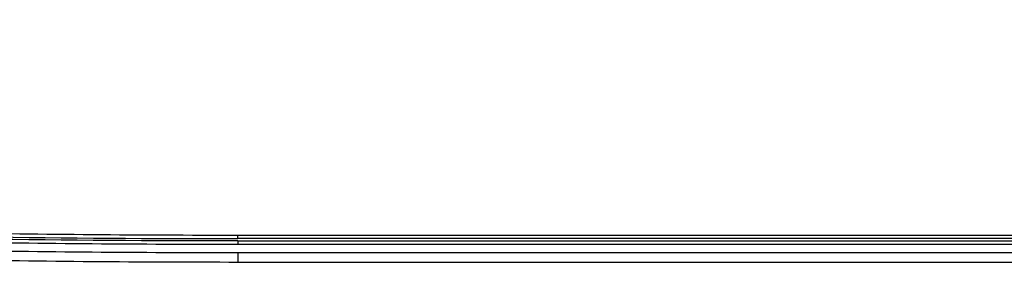
# Model space of a CAD drawing. Units: millimetres. Extents: x 0 to 1189, y 0 to 841.
# Drawn here: x 272 to 289, y 119 to 123 of the extents above; entities that cross this region are included whole.
import ezdxf

# ---------------------------------------------------------------- set-up
doc = ezdxf.new("R2010")
doc.units = ezdxf.units.MM
doc.header["$LTSCALE"] = 65.395
doc.layers.add('MCK70185101_DXF_CONTINUOUS_LINE', color=7, linetype='CONTINUOUS')

msp = doc.modelspace()

# ---------------------------------------------------------------- linework, layer by layer
at = {"layer": 'MCK70185101_DXF_CONTINUOUS_LINE', "color": 7, "linetype": 'CONTINUOUS'}
for p, q in [((275.8456, 119.7576), (275.8456, 119.8176)), ((275.8456, 119.8176), (443.8456, 119.8176)), ((443.8456, 119.7576), (275.8456, 119.7576)), ((275.8456, 119.7176), (275.8456, 119.6576)), ((275.8456, 119.7176), (443.8456, 119.7176)), ((443.8456, 119.6576), (275.8456, 119.6576)), ((275.8456, 119.5176), (275.8456, 119.3576)), ((443.8456, 119.5176), (275.8456, 119.5176)), ((443.8456, 119.3576), (275.8456, 119.3576))]:
    msp.add_line(p, q, dxfattribs=at)
for points, knots in [([(275.8456, 119.6576), (274.2095, 119.6576), (270.9446, 119.6833), (266.0729, 119.8133), (261.2323, 120.0539), (256.4309, 120.4325), (252.4725, 120.8961), (249.3413, 121.3891), (247.0148, 121.8327), (244.7156, 122.3673), (242.8813, 122.8948), (241.8182, 123.2579), (241.4998, 123.3729)], [0, 0, 0, 0, 0.1385923, 0.2771846, 0.4157769, 0.5543692, 0.6929616, 0.7622577, 0.8315539, 0.90085, 0.9701462, 1, 1, 1, 1]), ([(275.8456, 119.7176), (272.9594, 119.7176), (267.1868, 119.797), (259.9779, 120.1726), (254.2317, 120.7304), (249.9412, 121.3206), (245.6902, 122.1463), (242.9057, 122.9303), (241.5486, 123.4191)], [0, 0, 0, 0, 0.2500217, 0.5000322, 0.6250439, 0.7500509, 0.8750453, 1, 1, 1, 1]), ([(241.5834, 123.4491), (242.9395, 122.9619), (245.7215, 122.1802), (249.9684, 121.3568), (254.2544, 120.7681), (259.9947, 120.2115), (267.1959, 119.8368), (272.9624, 119.7576), (275.8456, 119.7576)], [0, 0, 0, 0, 0.1249568, 0.2499517, 0.3749586, 0.4999703, 0.7499799, 1, 1, 1, 1]), ([(275.8456, 119.5176), (274.2088, 119.5176), (270.9423, 119.5433), (266.0677, 119.6733), (261.2235, 119.9141), (256.4175, 120.2931), (252.454, 120.7573), (249.3174, 121.2511), (246.986, 121.6957), (244.6807, 122.2317), (242.8227, 122.7659), (241.738, 123.1373), (241.4013, 123.2597)], [0, 0, 0, 0, 0.138373, 0.276746, 0.415119, 0.553492, 0.691865, 0.7610515, 0.830238, 0.8994246, 0.9686111, 1, 1, 1, 1]), ([(275.8456, 119.3576), (274.208, 119.3576), (270.9396, 119.3833), (266.0617, 119.5134), (261.2134, 119.7544), (256.4023, 120.1338), (252.4328, 120.5987), (249.2902, 121.0934), (246.9532, 121.5391), (244.6408, 122.0767), (242.7634, 122.6164), (241.6614, 122.9944), (241.3112, 123.1222)], [0, 0, 0, 0, 0.1382216, 0.2764431, 0.4146647, 0.5528862, 0.6911078, 0.7602186, 0.8293294, 0.8984401, 0.9675509, 1, 1, 1, 1]), ([(249.9389, 121.4627), (250.5291, 121.3647), (252.6854, 121.0323), (256.4462, 120.5918), (261.2424, 120.2136), (266.0788, 119.9732), (270.9473, 119.8433), (274.2104, 119.8176), (275.8456, 119.8176)], [0, 0, 0, 0, 0.0704063, 0.256325, 0.4422438, 0.6281625, 0.8140813, 1, 1, 1, 1])]:
    msp.add_open_spline(points, degree=3, knots=knots, dxfattribs=at)

doc.saveas('drawing.dxf')
